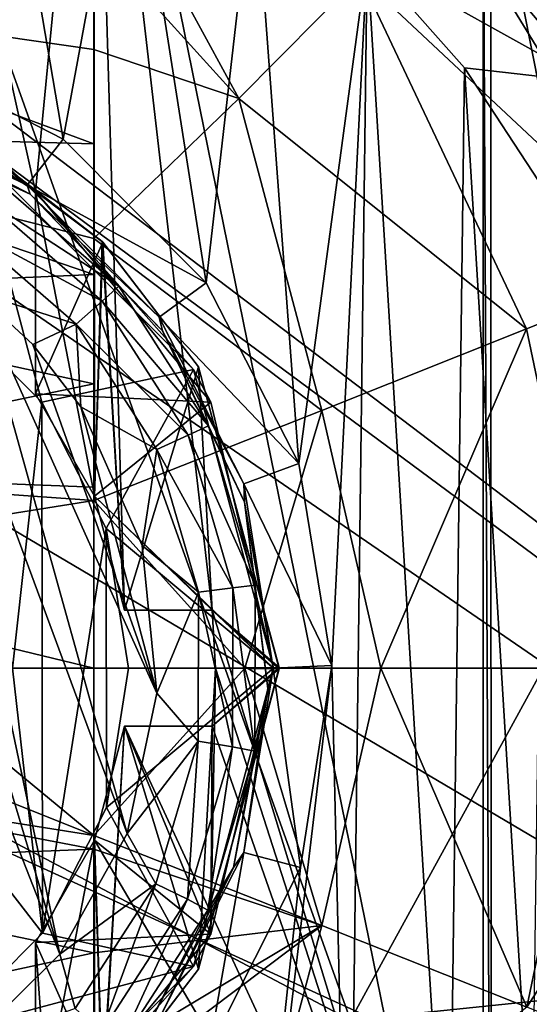
# Model space of a CAD drawing. Units: millimetres. Extents: x -193 to 193, y -468 to 31.
# Drawn here: x -118 to -114, y -323 to -314 of the extents above; entities that cross this region are included whole.
import ezdxf

# ---------------------------------------------------------------- set-up
doc = ezdxf.new("R2010")
doc.units = ezdxf.units.MM
doc.header["$LTSCALE"] = 81.481481
for name, color, linetype in [('1', 7, 'CONTINUOUS'), ('21', 7, 'CONTINUOUS'), ('3027', 7, 'CONTINUOUS'), ('3147', 7, 'CONTINUOUS'), ('3151', 7, 'CONTINUOUS'), ('3152', 7, 'CONTINUOUS'), ('3153', 7, 'CONTINUOUS'), ('3160', 7, 'CONTINUOUS'), ('3161', 7, 'CONTINUOUS'), ('3162', 7, 'CONTINUOUS'), ('3166', 7, 'CONTINUOUS'), ('4147', 7, 'CONTINUOUS'), ('4160', 7, 'CONTINUOUS'), ('4172', 7, 'CONTINUOUS'), ('4173', 7, 'CONTINUOUS'), ('4187', 7, 'CONTINUOUS'), ('4188', 7, 'CONTINUOUS'), ('4189', 7, 'CONTINUOUS'), ('4190', 7, 'CONTINUOUS'), ('4191', 7, 'CONTINUOUS'), ('4192', 7, 'CONTINUOUS'), ('4193', 7, 'CONTINUOUS'), ('4194', 7, 'CONTINUOUS'), ('4233', 7, 'CONTINUOUS'), ('4239', 7, 'CONTINUOUS'), ('4241', 7, 'CONTINUOUS'), ('4243', 7, 'CONTINUOUS'), ('4244', 7, 'CONTINUOUS'), ('4251', 7, 'CONTINUOUS'), ('4252', 7, 'CONTINUOUS'), ('4260', 7, 'CONTINUOUS'), ('4261', 7, 'CONTINUOUS'), ('4262', 7, 'CONTINUOUS'), ('4263', 7, 'CONTINUOUS'), ('4264', 7, 'CONTINUOUS'), ('4265', 7, 'CONTINUOUS'), ('4266', 7, 'CONTINUOUS'), ('4267', 7, 'CONTINUOUS')]:
    doc.layers.add(name, color=color, linetype=linetype)

msp = doc.modelspace()

# ---------------------------------------------------------------- linework, layer by layer
at = {"layer": '1', "color": 7, "linetype": 'Continuous'}
for points in [[(-131.8008, -316.2305, 1.2208), (-104.7535, -312.3473, 1.821), (-137.4431, -292.1213, 1.3028), (-131.8008, -316.2305, 1.2208)], [(-98.9419, -334.1358, 1.7327), (-104.7535, -312.3473, 1.821), (-131.8008, -316.2305, 1.2208), (-98.9419, -334.1358, 1.7327)], [(-123.9056, -341.3282, 1.1345), (-98.9419, -334.1358, 1.7327), (-131.8008, -316.2305, 1.2208), (-123.9056, -341.3282, 1.1345)]]:
    msp.add_3dface(points, dxfattribs=at)
at = {"layer": '21', "color": 7, "linetype": 'Continuous'}
for points in [[(-97.2775, -331.1189, -3.0627), (-125.6153, -309.594, -3.5059), (-102.8527, -309.106, -3.0293), (-97.2775, -331.1189, -3.0627)], [(-123.5981, -311.6178, -3.4759), (-125.6153, -309.594, -3.5059), (-97.2775, -331.1189, -3.0627), (-123.5981, -311.6178, -3.4759)], [(-122.0045, -314.127, -3.4582), (-123.5981, -311.6178, -3.4759), (-97.2775, -331.1189, -3.0627), (-122.0045, -314.127, -3.4582)], [(-120.9603, -317.1119, -3.4557), (-122.0045, -314.127, -3.4582), (-97.2775, -331.1189, -3.0627), (-120.9603, -317.1119, -3.4557)], [(-120.6491, -320.4444, -3.4716), (-120.9603, -317.1119, -3.4557), (-97.2775, -331.1189, -3.0627), (-120.6491, -320.4444, -3.4716)], [(-121.2016, -323.8466, -3.507), (-120.6491, -320.4444, -3.4716), (-97.2775, -331.1189, -3.0627), (-121.2016, -323.8466, -3.507)]]:
    msp.add_3dface(points, dxfattribs=at)
at = {"layer": '3027', "color": 7, "linetype": 'Continuous'}
for points in [[(-120.0033, -309.5158, -10.8716), (-128.9639, -315.7437, -10.4184), (-115.1854, -323.0357, -10.8389), (-120.0033, -309.5158, -10.8716)], [(-108.4909, -310.8017, -11.5694), (-120.0033, -309.5158, -10.8716), (-115.1854, -323.0357, -10.8389), (-108.4909, -310.8017, -11.5694)], [(-104.3625, -321.9153, -11.4999), (-108.4909, -310.8017, -11.5694), (-115.1854, -323.0357, -10.8389), (-104.3625, -321.9153, -11.4999)], [(-128.9639, -315.7437, -10.4184), (-123.979, -329.3198, -10.3918), (-115.1854, -323.0357, -10.8389), (-128.9639, -315.7437, -10.4184)], [(-104.3625, -321.9153, -11.4999), (-115.1854, -323.0357, -10.8389), (-109.7387, -336.2128, -10.8043), (-104.3625, -321.9153, -11.4999)]]:
    msp.add_3dface(points, dxfattribs=at)
at = {"layer": '3147', "color": 7, "linetype": 'Continuous'}
for points in [[(-114.6537, -312.9503, -22.5), (-113.7126, -313.1522, -22.5), (-113.0083, -314.8912, -22.5), (-114.6537, -312.9503, -22.5)], [(-113.7126, -313.1522, -22.5), (-112.8546, -314.2011, -22.5), (-113.0083, -314.8912, -22.5), (-113.7126, -313.1522, -22.5)]]:
    msp.add_3dface(points, dxfattribs=at)
at = {"layer": '3151', "color": 7, "linetype": 'Continuous'}
for points in [[(-114.6537, -312.9503, -22.5), (-113.0083, -314.8912, -22.5), (-114.7356, -313.0412, -22.4739), (-114.6537, -312.9503, -22.5)], [(-114.7356, -313.0412, -22.4739), (-113.0083, -314.8912, -22.5), (-113.1184, -314.9454, -22.4739), (-114.7356, -313.0412, -22.4739)]]:
    msp.add_3dface(points, dxfattribs=at)
at = {"layer": '3152', "color": 7, "linetype": 'Continuous'}
for points in [[(-114.7356, -313.0412, -22.4739), (-113.1184, -314.9454, -22.4739), (-115.0405, -313.8729, -22.3), (-114.7356, -313.0412, -22.4739)], [(-115.0405, -313.8729, -22.3), (-113.1184, -314.9454, -22.4739), (-114.2019, -314.8214, -22.3), (-115.0405, -313.8729, -22.3)], [(-114.2019, -314.8214, -22.3), (-113.1184, -314.9454, -22.4739), (-113.5114, -315.8796, -22.3), (-114.2019, -314.8214, -22.3)]]:
    msp.add_3dface(points, dxfattribs=at)
at = {"layer": '3153', "color": 7, "linetype": 'Continuous'}
for points in [[(-119.238, -314.629, -22.3), (-118.266, -311.9044, -22.3), (-117.6626, -315.4378, -22.3), (-119.238, -314.629, -22.3)], [(-118.266, -311.9044, -22.3), (-117.1006, -312.3939, -22.3), (-117.6626, -315.4378, -22.3), (-118.266, -311.9044, -22.3)], [(-117.6626, -315.4378, -22.3), (-117.1006, -312.3939, -22.3), (-116.4283, -316.6757, -22.3), (-117.6626, -315.4378, -22.3)], [(-117.1006, -312.3939, -22.3), (-116.0148, -313.0588, -22.3), (-116.4283, -316.6757, -22.3), (-117.1006, -312.3939, -22.3)], [(-116.4283, -316.6757, -22.3), (-116.0148, -313.0588, -22.3), (-115.63, -318.2351, -22.3), (-116.4283, -316.6757, -22.3)], [(-116.0148, -313.0588, -22.3), (-115.0405, -313.8729, -22.3), (-115.63, -318.2351, -22.3), (-116.0148, -313.0588, -22.3)], [(-115.63, -318.2351, -22.3), (-115.0405, -313.8729, -22.3), (-115.3475, -319.9777, -22.3), (-115.63, -318.2351, -22.3)], [(-115.0405, -313.8729, -22.3), (-115.1994, -326.2758, -22.3), (-115.3475, -319.9777, -22.3), (-115.0405, -313.8729, -22.3)], [(-115.0405, -313.8729, -22.3), (-114.3364, -325.3528, -22.3), (-115.1994, -326.2758, -22.3), (-115.0405, -313.8729, -22.3)], [(-115.0405, -313.8729, -22.3), (-114.2019, -314.8214, -22.3), (-114.3364, -325.3528, -22.3), (-115.0405, -313.8729, -22.3)], [(-114.2019, -314.8214, -22.3), (-113.6224, -324.3133, -22.3), (-114.3364, -325.3528, -22.3), (-114.2019, -314.8214, -22.3)], [(-114.2019, -314.8214, -22.3), (-113.5114, -315.8796, -22.3), (-113.6224, -324.3133, -22.3), (-114.2019, -314.8214, -22.3)], [(-115.1994, -326.2758, -22.3), (-116.1893, -327.065, -22.3), (-115.3475, -319.9777, -22.3), (-115.1994, -326.2758, -22.3)], [(-115.3475, -319.9777, -22.3), (-116.1893, -327.065, -22.3), (-115.6159, -321.7214, -22.3), (-115.3475, -319.9777, -22.3)], [(-115.6159, -321.7214, -22.3), (-116.1893, -327.065, -22.3), (-116.404, -323.2906, -22.3), (-115.6159, -321.7214, -22.3)]]:
    msp.add_3dface(points, dxfattribs=at)
at = {"layer": '3160', "color": 7, "linetype": 'Continuous'}
for points in [[(-119.4091, -315.1037, -21.8), (-119.238, -314.629, -22.3), (-117.9739, -315.835, -21.8), (-119.4091, -315.1037, -21.8)], [(-119.238, -314.629, -22.3), (-117.6626, -315.4378, -22.3), (-117.9739, -315.835, -21.8), (-119.238, -314.629, -22.3)], [(-117.6626, -315.4378, -22.3), (-116.4283, -316.6757, -22.3), (-117.9739, -315.835, -21.8), (-117.6626, -315.4378, -22.3)], [(-117.9739, -315.835, -21.8), (-116.4283, -316.6757, -22.3), (-116.835, -316.9739, -21.8), (-117.9739, -315.835, -21.8)], [(-116.4283, -316.6757, -22.3), (-115.63, -318.2351, -22.3), (-116.835, -316.9739, -21.8), (-116.4283, -316.6757, -22.3)], [(-116.835, -316.9739, -21.8), (-115.63, -318.2351, -22.3), (-116.1037, -318.4091, -21.8), (-116.835, -316.9739, -21.8)], [(-115.63, -318.2351, -22.3), (-115.3475, -319.9777, -22.3), (-116.1037, -318.4091, -21.8), (-115.63, -318.2351, -22.3)], [(-116.1037, -318.4091, -21.8), (-115.3475, -319.9777, -22.3), (-115.8517, -320, -21.8), (-116.1037, -318.4091, -21.8)], [(-115.8517, -320, -21.8), (-115.6159, -321.7214, -22.3), (-116.1037, -321.5909, -21.8), (-115.8517, -320, -21.8)], [(-115.3475, -319.9777, -22.3), (-115.6159, -321.7214, -22.3), (-115.8517, -320, -21.8), (-115.3475, -319.9777, -22.3)], [(-116.1037, -321.5909, -21.8), (-116.404, -323.2906, -22.3), (-116.835, -323.0261, -21.8), (-116.1037, -321.5909, -21.8)], [(-115.6159, -321.7214, -22.3), (-116.404, -323.2906, -22.3), (-116.1037, -321.5909, -21.8), (-115.6159, -321.7214, -22.3)]]:
    msp.add_3dface(points, dxfattribs=at)
at = {"layer": '3161', "color": 7, "linetype": 'Continuous'}
for points in [[(-119.4091, -315.1037, -21.8), (-117.9739, -315.835, -21.8), (-119.3946, -315.1548, -16.7598), (-119.4091, -315.1037, -21.8)], [(-119.3946, -315.1548, -16.7598), (-117.9739, -315.835, -21.8), (-117.9455, -315.91, -16.8045), (-119.3946, -315.1548, -16.7598)], [(-117.9739, -315.835, -21.8), (-116.835, -316.9739, -21.8), (-117.9455, -315.91, -16.8045), (-117.9739, -315.835, -21.8)], [(-117.9455, -315.91, -16.8045), (-116.835, -316.9739, -21.8), (-116.8048, -317.0913, -16.8307), (-117.9455, -315.91, -16.8045)], [(-116.835, -316.9739, -21.8), (-116.1037, -318.4091, -21.8), (-116.8048, -317.0913, -16.8307), (-116.835, -316.9739, -21.8)], [(-116.8048, -317.0913, -16.8307), (-116.1037, -318.4091, -21.8), (-116.1003, -318.5673, -16.8344), (-116.8048, -317.0913, -16.8307)], [(-116.1037, -318.4091, -21.8), (-115.8517, -320, -21.8), (-116.1003, -318.5673, -16.8344), (-116.1037, -318.4091, -21.8)], [(-116.1003, -318.5673, -16.8344), (-115.8517, -320, -21.8), (-115.8982, -320.1747, -16.8157), (-116.1003, -318.5673, -16.8344)], [(-115.8517, -320, -21.8), (-116.1037, -321.5909, -21.8), (-115.8982, -320.1747, -16.8157), (-115.8517, -320, -21.8)], [(-115.8982, -320.1747, -16.8157), (-116.1037, -321.5909, -21.8), (-116.1944, -321.7208, -16.7788), (-115.8982, -320.1747, -16.8157)], [(-116.1037, -321.5909, -21.8), (-116.835, -323.0261, -21.8), (-116.1944, -321.7208, -16.7788), (-116.1037, -321.5909, -21.8)], [(-116.1944, -321.7208, -16.7788), (-116.835, -323.0261, -21.8), (-116.9294, -323.0791, -16.7292), (-116.1944, -321.7208, -16.7788)]]:
    msp.add_3dface(points, dxfattribs=at)
at = {"layer": '3162', "color": 7, "linetype": 'Continuous'}
for points in [[(-119.3946, -315.1548, -16.7598), (-117.9455, -315.91, -16.8045), (-118.2653, -315.7665, -16.4512), (-119.3946, -315.1548, -16.7598)], [(-118.2653, -315.7665, -16.4512), (-117.1835, -316.704, -16.4865), (-118.3631, -315.9367, -16.1318), (-118.2653, -315.7665, -16.4512)], [(-118.2653, -315.7665, -16.4512), (-117.9455, -315.91, -16.8045), (-117.1835, -316.704, -16.4865), (-118.2653, -315.7665, -16.4512)], [(-117.3262, -316.8349, -16.1655), (-118.5195, -316.1927, -15.907), (-118.3631, -315.9367, -16.1318), (-117.3262, -316.8349, -16.1655)], [(-117.1835, -316.704, -16.4865), (-117.3262, -316.8349, -16.1655), (-118.3631, -315.9367, -16.1318), (-117.1835, -316.704, -16.4865)], [(-117.9455, -315.91, -16.8045), (-116.8048, -317.0913, -16.8307), (-117.1835, -316.704, -16.4865), (-117.9455, -315.91, -16.8045)], [(-117.5491, -317.033, -15.9383), (-118.4118, -316.7559, -15.8174), (-118.5195, -316.1927, -15.907), (-117.5491, -317.033, -15.9383)], [(-117.5491, -317.033, -15.9383), (-118.5195, -316.1927, -15.907), (-117.3262, -316.8349, -16.1655), (-117.5491, -317.033, -15.9383)], [(-117.1835, -316.704, -16.4865), (-116.4099, -317.9092, -16.5005), (-117.3262, -316.8349, -16.1655), (-117.1835, -316.704, -16.4865)], [(-117.1835, -316.704, -16.4865), (-116.8048, -317.0913, -16.8307), (-116.4099, -317.9092, -16.5005), (-117.1835, -316.704, -16.4865)], [(-117.9237, -317.2089, -15.8324), (-118.4118, -316.7559, -15.8174), (-117.5491, -317.033, -15.9383), (-117.9237, -317.2089, -15.8324)], [(-116.5849, -317.9896, -16.1789), (-117.5491, -317.033, -15.9383), (-117.3262, -316.8349, -16.1655), (-116.5849, -317.9896, -16.1789)], [(-116.4099, -317.9092, -16.5005), (-116.5849, -317.9896, -16.1789), (-117.3262, -316.8349, -16.1655), (-116.4099, -317.9092, -16.5005)], [(-117.5101, -317.7448, -15.842), (-117.9237, -317.2089, -15.8324), (-117.5491, -317.033, -15.9383), (-117.5101, -317.7448, -15.842)], [(-116.8554, -318.1134, -15.9507), (-117.5101, -317.7448, -15.842), (-117.5491, -317.033, -15.9383), (-116.8554, -318.1134, -15.9507)], [(-116.8554, -318.1134, -15.9507), (-117.5491, -317.033, -15.9383), (-116.5849, -317.9896, -16.1789), (-116.8554, -318.1134, -15.9507)], [(-116.8048, -317.0913, -16.8307), (-116.1003, -318.5673, -16.8344), (-116.4099, -317.9092, -16.5005), (-116.8048, -317.0913, -16.8307)], [(-116.9805, -318.9432, -15.8437), (-117.5101, -317.7448, -15.842), (-116.8554, -318.1134, -15.9507), (-116.9805, -318.9432, -15.8437)], [(-116.4099, -317.9092, -16.5005), (-116.008, -319.2838, -16.4917), (-116.5849, -317.9896, -16.1789), (-116.4099, -317.9092, -16.5005)], [(-116.4099, -317.9092, -16.5005), (-116.1003, -318.5673, -16.8344), (-116.008, -319.2838, -16.4917), (-116.4099, -317.9092, -16.5005)], [(-116.1999, -319.3067, -16.1705), (-116.8554, -318.1134, -15.9507), (-116.5849, -317.9896, -16.1789), (-116.1999, -319.3067, -16.1705)], [(-116.008, -319.2838, -16.4917), (-116.1999, -319.3067, -16.1705), (-116.5849, -317.9896, -16.1789), (-116.008, -319.2838, -16.4917)], [(-116.4954, -319.3457, -15.943), (-116.9805, -318.9432, -15.8437), (-116.8554, -318.1134, -15.9507), (-116.4954, -319.3457, -15.943)], [(-116.4954, -319.3457, -15.943), (-116.8554, -318.1134, -15.9507), (-116.1999, -319.3067, -16.1705), (-116.4954, -319.3457, -15.943)], [(-116.1003, -318.5673, -16.8344), (-115.8982, -320.1747, -16.8157), (-116.008, -319.2838, -16.4917), (-116.1003, -318.5673, -16.8344)], [(-116.8554, -320.2151, -15.8235), (-116.9805, -318.9432, -15.8437), (-116.4954, -319.3457, -15.943), (-116.8554, -320.2151, -15.8235)], [(-116.008, -319.2838, -16.4917), (-116.0104, -320.7154, -16.4613), (-116.1999, -319.3067, -16.1705), (-116.008, -319.2838, -16.4917)], [(-116.008, -319.2838, -16.4917), (-115.8982, -320.1747, -16.8157), (-116.0104, -320.7154, -16.4613), (-116.008, -319.2838, -16.4917)], [(-116.498, -320.6294, -15.9161), (-116.8554, -320.2151, -15.8235), (-116.4954, -319.3457, -15.943), (-116.498, -320.6294, -15.9161)], [(-116.498, -320.6294, -15.9161), (-116.4954, -319.3457, -15.943), (-116.2025, -320.6786, -16.1415), (-116.498, -320.6294, -15.9161)], [(-116.2025, -320.6786, -16.1415), (-116.4954, -319.3457, -15.943), (-116.1999, -319.3067, -16.1705), (-116.2025, -320.6786, -16.1415)], [(-116.0104, -320.7154, -16.4613), (-116.2025, -320.6786, -16.1415), (-116.1999, -319.3067, -16.1705), (-116.0104, -320.7154, -16.4613)], [(-117.1115, -321.4257, -15.7865), (-116.8554, -320.2151, -15.8235), (-116.498, -320.6294, -15.9161), (-117.1115, -321.4257, -15.7865)], [(-115.8982, -320.1747, -16.8157), (-116.1944, -321.7208, -16.7788), (-116.0104, -320.7154, -16.4613), (-115.8982, -320.1747, -16.8157)], [(-116.8626, -321.8597, -15.8732), (-117.1115, -321.4257, -15.7865), (-116.498, -320.6294, -15.9161), (-116.8626, -321.8597, -15.8732)], [(-116.8626, -321.8597, -15.8732), (-116.498, -320.6294, -15.9161), (-116.5918, -321.9933, -16.0954), (-116.8626, -321.8597, -15.8732)], [(-116.5918, -321.9933, -16.0954), (-116.498, -320.6294, -15.9161), (-116.2025, -320.6786, -16.1415), (-116.5918, -321.9933, -16.0954)], [(-116.4163, -322.0872, -16.413), (-116.5918, -321.9933, -16.0954), (-116.2025, -320.6786, -16.1415), (-116.4163, -322.0872, -16.413)], [(-116.0104, -320.7154, -16.4613), (-116.4163, -322.0872, -16.413), (-116.2025, -320.6786, -16.1415), (-116.0104, -320.7154, -16.4613)], [(-116.0104, -320.7154, -16.4613), (-116.1944, -321.7208, -16.7788), (-116.4163, -322.0872, -16.413), (-116.0104, -320.7154, -16.4613)], [(-117.6899, -322.4687, -15.7385), (-117.1115, -321.4257, -15.7865), (-116.8626, -321.8597, -15.8732), (-117.6899, -322.4687, -15.7385)], [(-116.1944, -321.7208, -16.7788), (-116.9294, -323.0791, -16.7292), (-116.4163, -322.0872, -16.413), (-116.1944, -321.7208, -16.7788)], [(-117.5588, -322.9369, -15.819), (-117.6899, -322.4687, -15.7385), (-116.8626, -321.8597, -15.8732), (-117.5588, -322.9369, -15.819)], [(-117.5588, -322.9369, -15.819), (-116.8626, -321.8597, -15.8732), (-117.3352, -323.1442, -16.0372), (-117.5588, -322.9369, -15.819)], [(-117.3352, -323.1442, -16.0372), (-116.8626, -321.8597, -15.8732), (-116.5918, -321.9933, -16.0954), (-117.3352, -323.1442, -16.0372)], [(-117.1914, -323.2879, -16.3522), (-117.3352, -323.1442, -16.0372), (-116.5918, -321.9933, -16.0954), (-117.1914, -323.2879, -16.3522)], [(-116.4163, -322.0872, -16.413), (-117.1914, -323.2879, -16.3522), (-116.5918, -321.9933, -16.0954), (-116.4163, -322.0872, -16.413)], [(-116.4163, -322.0872, -16.413), (-116.9294, -323.0791, -16.7292), (-117.1914, -323.2879, -16.3522), (-116.4163, -322.0872, -16.413)], [(-118.5198, -323.2858, -15.6853), (-117.6899, -322.4687, -15.7385), (-117.5588, -322.9369, -15.819), (-118.5198, -323.2858, -15.6853)]]:
    msp.add_3dface(points, dxfattribs=at)
at = {"layer": '3166', "color": 7, "linetype": 'Continuous'}
for points in [[(-120.251, -315.9422, -15.7446), (-119.5944, -316.1087, -15.7726), (-117.6899, -322.4687, -15.7385), (-120.251, -315.9422, -15.7446)], [(-120.251, -315.9422, -15.7446), (-117.6899, -322.4687, -15.7385), (-118.5198, -323.2858, -15.6853), (-120.251, -315.9422, -15.7446)], [(-119.5944, -316.1087, -15.7726), (-118.9788, -316.382, -15.7971), (-117.6899, -322.4687, -15.7385), (-119.5944, -316.1087, -15.7726)], [(-118.9788, -316.382, -15.7971), (-118.4118, -316.7559, -15.8174), (-117.1115, -321.4257, -15.7865), (-118.9788, -316.382, -15.7971)], [(-118.9788, -316.382, -15.7971), (-117.1115, -321.4257, -15.7865), (-117.6899, -322.4687, -15.7385), (-118.9788, -316.382, -15.7971)], [(-118.4118, -316.7559, -15.8174), (-117.9237, -317.2089, -15.8324), (-116.8554, -320.2151, -15.8235), (-118.4118, -316.7559, -15.8174)], [(-118.4118, -316.7559, -15.8174), (-116.8554, -320.2151, -15.8235), (-117.1115, -321.4257, -15.7865), (-118.4118, -316.7559, -15.8174)], [(-117.9237, -317.2089, -15.8324), (-117.5101, -317.7448, -15.842), (-116.8554, -320.2151, -15.8235), (-117.9237, -317.2089, -15.8324)], [(-117.5101, -317.7448, -15.842), (-116.9805, -318.9432, -15.8437), (-116.8554, -320.2151, -15.8235), (-117.5101, -317.7448, -15.842)]]:
    msp.add_3dface(points, dxfattribs=at)
at = {"layer": '4147', "linetype": 'Continuous'}
for points in [[(-117.8453, -317.7071, -17.3), (-118.7076, -316.8448, -17.3), (-118.1, -320, -17.3), (-117.8453, -317.7071, -17.3)], [(-117.8409, -322.2868, -17.3), (-117.8453, -317.7071, -17.3), (-118.1, -320, -17.3), (-117.8409, -322.2868, -17.3)], [(-117.2906, -318.7962, -17.3), (-117.8453, -317.7071, -17.3), (-117.8409, -322.2868, -17.3), (-117.2906, -318.7962, -17.3)], [(-117.29, -321.202, -17.3), (-117.2906, -318.7962, -17.3), (-117.8409, -322.2868, -17.3), (-117.29, -321.202, -17.3)], [(-117.1, -320.0003, -17.3), (-117.2906, -318.7962, -17.3), (-117.29, -321.202, -17.3), (-117.1, -320.0003, -17.3)], [(-118.4892, -321.451, -17.3), (-117.8409, -322.2868, -17.3), (-118.1, -320, -17.3), (-118.4892, -321.451, -17.3)], [(-118.6999, -323.1496, -17.3), (-117.8409, -322.2868, -17.3), (-118.4892, -321.451, -17.3), (-118.6999, -323.1496, -17.3)]]:
    msp.add_3dface(points, dxfattribs=at)
at = {"layer": '4160', "linetype": 'Continuous'}
for points in [[(-118.3833, -315.5643, -20.5), (-117.9, -315.8875, -20.5), (-118.3999, -315.4967, -20.5), (-118.3833, -315.5643, -20.5)], [(-118.3999, -315.4967, -20.5), (-117.9, -315.8875, -20.5), (-117.326, -316.3204, -20.5), (-118.3999, -315.4967, -20.5)], [(-117.9, -317.6336, -20.5), (-117.3934, -318.5163, -20.5), (-117.9, -315.8875, -20.5), (-117.9, -317.6336, -20.5)], [(-117.9, -315.8875, -20.5), (-117.3934, -318.5163, -20.5), (-117.326, -316.3204, -20.5), (-117.9, -315.8875, -20.5)], [(-117.3934, -318.5163, -20.5), (-117.1322, -319.5, -20.5), (-117.326, -316.3204, -20.5), (-117.3934, -318.5163, -20.5)], [(-117.326, -316.3204, -20.5), (-117.1322, -319.5, -20.5), (-116.4957, -317.4017, -20.5), (-117.326, -316.3204, -20.5)], [(-117.1322, -319.5, -20.5), (-116.377, -319.5, -20.5), (-116.4957, -317.4017, -20.5), (-117.1322, -319.5, -20.5)], [(-116.4957, -317.4017, -20.5), (-116.377, -319.5, -20.5), (-115.8, -320.0048, -20.5), (-116.4957, -317.4017, -20.5)], [(-116.377, -319.5, -20.5), (-116.35, -320, -20.5), (-115.8, -320.0048, -20.5), (-116.377, -319.5, -20.5)], [(-115.8, -320.0048, -20.5), (-116.377, -320.5, -20.5), (-116.4957, -322.5984, -20.5), (-115.8, -320.0048, -20.5)], [(-116.35, -320, -20.5), (-116.377, -320.5, -20.5), (-115.8, -320.0048, -20.5), (-116.35, -320, -20.5)], [(-117.1322, -320.5, -20.5), (-117.3934, -321.4837, -20.5), (-117.321, -323.6747, -20.5), (-117.1322, -320.5, -20.5)], [(-116.4957, -322.5984, -20.5), (-117.1322, -320.5, -20.5), (-117.321, -323.6747, -20.5), (-116.4957, -322.5984, -20.5)], [(-116.377, -320.5, -20.5), (-117.1322, -320.5, -20.5), (-116.4957, -322.5984, -20.5), (-116.377, -320.5, -20.5)], [(-117.3934, -321.4837, -20.5), (-117.9, -322.3664, -20.5), (-117.321, -323.6747, -20.5), (-117.3934, -321.4837, -20.5)], [(-117.9, -322.3664, -20.5), (-117.9, -324.1125, -20.5), (-117.321, -323.6747, -20.5), (-117.9, -322.3664, -20.5)]]:
    msp.add_3dface(points, dxfattribs=at)
at = {"layer": '4172', "linetype": 'Continuous'}
for points in [[(-117.9, -315.8875, -19.5), (-118.3833, -315.5643, -20.5), (-118.425, -315.54, -18.1), (-117.9, -315.8875, -19.5)], [(-116.54, -317.425, -18.1), (-117.9, -315.8875, -19.5), (-118.425, -315.54, -18.1), (-116.54, -317.425, -18.1)], [(-117.9, -315.8875, -20.5), (-118.3833, -315.5643, -20.5), (-117.9, -315.8875, -19.5), (-117.9, -315.8875, -20.5)], [(-116.3899, -317.7046, -19.5), (-117.9, -315.8875, -19.5), (-116.54, -317.425, -18.1), (-116.3899, -317.7046, -19.5)], [(-115.85, -320, -18.1), (-116.3899, -317.7046, -19.5), (-116.54, -317.425, -18.1), (-115.85, -320, -18.1)], [(-115.8501, -320, -19.5), (-116.3899, -317.7046, -19.5), (-115.85, -320, -18.1), (-115.8501, -320, -19.5)], [(-116.54, -322.575, -18.1), (-116.3899, -322.2954, -19.5), (-115.85, -320, -18.1), (-116.54, -322.575, -18.1)], [(-116.3899, -322.2954, -19.5), (-115.8501, -320, -19.5), (-115.85, -320, -18.1), (-116.3899, -322.2954, -19.5)], [(-117.9, -324.1125, -19.5), (-116.3899, -322.2954, -19.5), (-116.54, -322.575, -18.1), (-117.9, -324.1125, -19.5)], [(-118.425, -324.46, -18.1), (-117.9, -324.1125, -19.5), (-116.54, -322.575, -18.1), (-118.425, -324.46, -18.1)]]:
    msp.add_3dface(points, dxfattribs=at)
at = {"layer": '4173', "linetype": 'Continuous'}
for points in [[(-118.7076, -316.8448, -17.3), (-117.8453, -317.7071, -17.3), (-118.425, -315.54, -18.1), (-118.7076, -316.8448, -17.3)], [(-117.8453, -317.7071, -17.3), (-116.54, -317.425, -18.1), (-118.425, -315.54, -18.1), (-117.8453, -317.7071, -17.3)], [(-117.8453, -317.7071, -17.3), (-117.2906, -318.7962, -17.3), (-116.54, -317.425, -18.1), (-117.8453, -317.7071, -17.3)], [(-117.2906, -318.7962, -17.3), (-115.85, -320, -18.1), (-116.54, -317.425, -18.1), (-117.2906, -318.7962, -17.3)], [(-117.2906, -318.7962, -17.3), (-117.1, -320.0003, -17.3), (-115.85, -320, -18.1), (-117.2906, -318.7962, -17.3)], [(-117.1, -320.0003, -17.3), (-117.29, -321.202, -17.3), (-115.85, -320, -18.1), (-117.1, -320.0003, -17.3)], [(-117.29, -321.202, -17.3), (-116.54, -322.575, -18.1), (-115.85, -320, -18.1), (-117.29, -321.202, -17.3)], [(-117.29, -321.202, -17.3), (-117.8409, -322.2868, -17.3), (-116.54, -322.575, -18.1), (-117.29, -321.202, -17.3)], [(-117.8409, -322.2868, -17.3), (-118.6999, -323.1496, -17.3), (-116.54, -322.575, -18.1), (-117.8409, -322.2868, -17.3)], [(-118.6999, -323.1496, -17.3), (-118.425, -324.46, -18.1), (-116.54, -322.575, -18.1), (-118.6999, -323.1496, -17.3)]]:
    msp.add_3dface(points, dxfattribs=at)
at = {"layer": '4187', "linetype": 'Continuous'}
for points in [[(-117.9, -317.6336, -20.5), (-117.9, -315.8875, -20.5), (-117.9, -317.6336, -19.5), (-117.9, -317.6336, -20.5)], [(-117.9, -315.8875, -20.5), (-117.9, -315.8875, -19.5), (-117.9, -317.6336, -19.5), (-117.9, -315.8875, -20.5)]]:
    msp.add_3dface(points, dxfattribs=at)
at = {"layer": '4188', "linetype": 'Continuous'}
for points in [[(-117.3934, -318.5163, -20.5), (-117.9, -317.6336, -20.5), (-117.3934, -318.5163, -19.5), (-117.3934, -318.5163, -20.5)], [(-117.9, -317.6336, -20.5), (-117.9, -317.6336, -19.5), (-117.3934, -318.5163, -19.5), (-117.9, -317.6336, -20.5)], [(-117.1322, -319.5, -20.5), (-117.3934, -318.5163, -20.5), (-117.1322, -319.5, -19.5), (-117.1322, -319.5, -20.5)], [(-117.1322, -319.5, -19.5), (-117.3934, -318.5163, -20.5), (-117.3934, -318.5163, -19.5), (-117.1322, -319.5, -19.5)]]:
    msp.add_3dface(points, dxfattribs=at)
at = {"layer": '4189', "linetype": 'Continuous'}
for points in [[(-117.9, -315.8875, -19.5), (-116.3899, -317.7046, -19.5), (-117.9, -317.6336, -19.5), (-117.9, -315.8875, -19.5)], [(-117.9, -317.6336, -19.5), (-116.3899, -317.7046, -19.5), (-117.3934, -318.5163, -19.5), (-117.9, -317.6336, -19.5)], [(-116.3899, -317.7046, -19.5), (-115.8501, -320, -19.5), (-117.3934, -318.5163, -19.5), (-116.3899, -317.7046, -19.5)], [(-117.3934, -318.5163, -19.5), (-115.8501, -320, -19.5), (-116.377, -319.5, -19.5), (-117.3934, -318.5163, -19.5)], [(-117.1322, -319.5, -19.5), (-117.3934, -318.5163, -19.5), (-116.377, -319.5, -19.5), (-117.1322, -319.5, -19.5)], [(-116.377, -319.5, -19.5), (-115.8501, -320, -19.5), (-116.35, -320, -19.5), (-116.377, -319.5, -19.5)], [(-115.8501, -320, -19.5), (-116.3899, -322.2954, -19.5), (-116.35, -320, -19.5), (-115.8501, -320, -19.5)], [(-116.35, -320, -19.5), (-116.3899, -322.2954, -19.5), (-116.377, -320.5, -19.5), (-116.35, -320, -19.5)], [(-117.1322, -320.5, -19.5), (-116.3899, -322.2954, -19.5), (-117.3934, -321.4837, -19.5), (-117.1322, -320.5, -19.5)], [(-116.377, -320.5, -19.5), (-116.3899, -322.2954, -19.5), (-117.1322, -320.5, -19.5), (-116.377, -320.5, -19.5)], [(-117.3934, -321.4837, -19.5), (-116.3899, -322.2954, -19.5), (-117.9, -322.3664, -19.5), (-117.3934, -321.4837, -19.5)], [(-116.3899, -322.2954, -19.5), (-117.9, -324.1125, -19.5), (-117.9, -322.3664, -19.5), (-116.3899, -322.2954, -19.5)]]:
    msp.add_3dface(points, dxfattribs=at)
at = {"layer": '4190', "linetype": 'Continuous'}
for points in [[(-116.377, -319.5, -20.5), (-117.1322, -319.5, -20.5), (-117.1322, -319.5, -19.5), (-116.377, -319.5, -20.5)], [(-116.377, -319.5, -20.5), (-117.1322, -319.5, -19.5), (-116.377, -319.5, -19.5), (-116.377, -319.5, -20.5)]]:
    msp.add_3dface(points, dxfattribs=at)
at = {"layer": '4191', "linetype": 'Continuous'}
for points in [[(-116.35, -320, -20.5), (-116.377, -319.5, -20.5), (-116.35, -320, -19.5), (-116.35, -320, -20.5)], [(-116.377, -319.5, -20.5), (-116.377, -319.5, -19.5), (-116.35, -320, -19.5), (-116.377, -319.5, -20.5)], [(-116.377, -320.5, -20.5), (-116.35, -320, -20.5), (-116.377, -320.5, -19.5), (-116.377, -320.5, -20.5)], [(-116.35, -320, -20.5), (-116.35, -320, -19.5), (-116.377, -320.5, -19.5), (-116.35, -320, -20.5)]]:
    msp.add_3dface(points, dxfattribs=at)
at = {"layer": '4192', "linetype": 'Continuous'}
for points in [[(-117.1322, -320.5, -20.5), (-116.377, -320.5, -20.5), (-116.377, -320.5, -19.5), (-117.1322, -320.5, -20.5)], [(-117.1322, -320.5, -20.5), (-116.377, -320.5, -19.5), (-117.1322, -320.5, -19.5), (-117.1322, -320.5, -20.5)]]:
    msp.add_3dface(points, dxfattribs=at)
at = {"layer": '4193', "linetype": 'Continuous'}
for points in [[(-117.3934, -321.4837, -20.5), (-117.1322, -320.5, -20.5), (-117.3934, -321.4837, -19.5), (-117.3934, -321.4837, -20.5)], [(-117.1322, -320.5, -20.5), (-117.1322, -320.5, -19.5), (-117.3934, -321.4837, -19.5), (-117.1322, -320.5, -20.5)], [(-117.9, -322.3664, -20.5), (-117.3934, -321.4837, -20.5), (-117.9, -322.3664, -19.5), (-117.9, -322.3664, -20.5)], [(-117.3934, -321.4837, -20.5), (-117.3934, -321.4837, -19.5), (-117.9, -322.3664, -19.5), (-117.3934, -321.4837, -20.5)]]:
    msp.add_3dface(points, dxfattribs=at)
at = {"layer": '4194', "linetype": 'Continuous'}
for points in [[(-117.9, -324.1125, -20.5), (-117.9, -322.3664, -20.5), (-117.9, -324.1125, -19.5), (-117.9, -324.1125, -20.5)], [(-117.9, -324.1125, -19.5), (-117.9, -322.3664, -20.5), (-117.9, -322.3664, -19.5), (-117.9, -324.1125, -19.5)]]:
    msp.add_3dface(points, dxfattribs=at)
at = {"layer": '4233', "linetype": 'Continuous'}
for points in [[(-118.3999, -315.4967, -20.5), (-117.326, -316.3204, -20.5), (-118.3915, -315.5016, -21.5), (-118.3999, -315.4967, -20.5)], [(-118.3915, -315.5016, -21.5), (-117.326, -316.3204, -20.5), (-117.321, -316.3253, -21.5), (-118.3915, -315.5016, -21.5)], [(-117.326, -316.3204, -20.5), (-116.4957, -317.4017, -20.5), (-117.321, -316.3253, -21.5), (-117.326, -316.3204, -20.5)], [(-117.321, -316.3253, -21.5), (-116.4957, -317.4017, -20.5), (-116.4957, -317.4016, -21.5), (-117.321, -316.3253, -21.5)], [(-116.4957, -317.4016, -21.5), (-116.4957, -317.4017, -20.5), (-115.8, -319.9952, -21.5), (-116.4957, -317.4016, -21.5)], [(-116.4957, -317.4017, -20.5), (-115.8, -320.0048, -20.5), (-115.8, -319.9952, -21.5), (-116.4957, -317.4017, -20.5)], [(-115.8, -319.9952, -21.5), (-115.8, -320.0048, -20.5), (-116.4957, -322.5983, -21.5), (-115.8, -319.9952, -21.5)], [(-115.8, -320.0048, -20.5), (-116.4957, -322.5984, -20.5), (-116.4957, -322.5983, -21.5), (-115.8, -320.0048, -20.5)], [(-116.4957, -322.5983, -21.5), (-117.321, -323.6747, -20.5), (-117.326, -323.6796, -21.5), (-116.4957, -322.5983, -21.5)], [(-116.4957, -322.5984, -20.5), (-117.321, -323.6747, -20.5), (-116.4957, -322.5983, -21.5), (-116.4957, -322.5984, -20.5)]]:
    msp.add_3dface(points, dxfattribs=at)
at = {"layer": '4239', "linetype": 'Continuous'}
for points in [[(-118.3915, -315.5016, -21.5), (-117.321, -316.3253, -21.5), (-117.9, -315.8875, -21.5), (-118.3915, -315.5016, -21.5)], [(-118.3833, -315.5643, -21.5), (-118.3915, -315.5016, -21.5), (-117.9, -315.8875, -21.5), (-118.3833, -315.5643, -21.5)], [(-117.9, -315.8875, -21.5), (-117.321, -316.3253, -21.5), (-117.9, -317.6336, -21.5), (-117.9, -315.8875, -21.5)], [(-117.9, -317.6336, -21.5), (-117.321, -316.3253, -21.5), (-117.3934, -318.5163, -21.5), (-117.9, -317.6336, -21.5)], [(-117.3934, -318.5163, -21.5), (-117.321, -316.3253, -21.5), (-117.1322, -319.5, -21.5), (-117.3934, -318.5163, -21.5)], [(-117.321, -316.3253, -21.5), (-116.4957, -317.4016, -21.5), (-117.1322, -319.5, -21.5), (-117.321, -316.3253, -21.5)], [(-117.1322, -319.5, -21.5), (-116.4957, -317.4016, -21.5), (-116.377, -319.5, -21.5), (-117.1322, -319.5, -21.5)], [(-116.4957, -317.4016, -21.5), (-115.8, -319.9952, -21.5), (-116.377, -319.5, -21.5), (-116.4957, -317.4016, -21.5)], [(-116.377, -319.5, -21.5), (-115.8, -319.9952, -21.5), (-116.35, -320, -21.5), (-116.377, -319.5, -21.5)], [(-115.8, -319.9952, -21.5), (-116.4957, -322.5983, -21.5), (-116.377, -320.5, -21.5), (-115.8, -319.9952, -21.5)], [(-116.35, -320, -21.5), (-115.8, -319.9952, -21.5), (-116.377, -320.5, -21.5), (-116.35, -320, -21.5)], [(-117.1322, -320.5, -21.5), (-117.326, -323.6796, -21.5), (-117.3934, -321.4837, -21.5), (-117.1322, -320.5, -21.5)], [(-116.4957, -322.5983, -21.5), (-117.326, -323.6796, -21.5), (-117.1322, -320.5, -21.5), (-116.4957, -322.5983, -21.5)], [(-116.377, -320.5, -21.5), (-116.4957, -322.5983, -21.5), (-117.1322, -320.5, -21.5), (-116.377, -320.5, -21.5)], [(-117.3934, -321.4837, -21.5), (-117.326, -323.6796, -21.5), (-117.9, -324.1125, -21.5), (-117.3934, -321.4837, -21.5)], [(-117.9, -322.3664, -21.5), (-117.3934, -321.4837, -21.5), (-117.9, -324.1125, -21.5), (-117.9, -322.3664, -21.5)]]:
    msp.add_3dface(points, dxfattribs=at)
at = {"layer": '4241', "linetype": 'Continuous'}
for points in [[(-117.3985, -310.671, -22.5), (-119.1683, -310.1692, -22.5), (-117.9, -315.8875, -22.5), (-117.3985, -310.671, -22.5)], [(-117.9, -315.8875, -22.5), (-119.1683, -310.1692, -22.5), (-118.3833, -315.5643, -22.5), (-117.9, -315.8875, -22.5)], [(-117.3934, -318.5163, -22.5), (-117.3985, -310.671, -22.5), (-117.9, -315.8875, -22.5), (-117.3934, -318.5163, -22.5)], [(-114.0429, -312.8168, -22.5), (-117.3985, -310.671, -22.5), (-114.043, -327.1832, -22.5), (-114.0429, -312.8168, -22.5)], [(-114.043, -327.1832, -22.5), (-117.3985, -310.671, -22.5), (-116.377, -319.5, -22.5), (-114.043, -327.1832, -22.5)], [(-116.377, -319.5, -22.5), (-117.3985, -310.671, -22.5), (-117.1322, -319.5, -22.5), (-116.377, -319.5, -22.5)], [(-117.1322, -319.5, -22.5), (-117.3985, -310.671, -22.5), (-117.3934, -318.5163, -22.5), (-117.1322, -319.5, -22.5)], [(-113.9714, -327.1133, -22.5), (-114.0429, -312.8168, -22.5), (-114.043, -327.1832, -22.5), (-113.9714, -327.1133, -22.5)], [(-113.9744, -312.8838, -22.5), (-114.0429, -312.8168, -22.5), (-113.9714, -327.1133, -22.5), (-113.9744, -312.8838, -22.5)], [(-111.7933, -316.0968, -22.5), (-113.9744, -312.8838, -22.5), (-111.7933, -323.9033, -22.5), (-111.7933, -316.0968, -22.5)], [(-111.7933, -323.9033, -22.5), (-113.9744, -312.8838, -22.5), (-113.9714, -327.1133, -22.5), (-111.7933, -323.9033, -22.5)], [(-117.9, -317.6336, -22.5), (-117.3934, -318.5163, -22.5), (-117.9, -315.8875, -22.5), (-117.9, -317.6336, -22.5)], [(-116.35, -320, -22.5), (-114.043, -327.1832, -22.5), (-116.377, -319.5, -22.5), (-116.35, -320, -22.5)], [(-116.377, -320.5, -22.5), (-114.043, -327.1832, -22.5), (-116.35, -320, -22.5), (-116.377, -320.5, -22.5)], [(-117.3934, -321.4837, -22.5), (-114.043, -327.1832, -22.5), (-117.1322, -320.5, -22.5), (-117.3934, -321.4837, -22.5)], [(-117.1322, -320.5, -22.5), (-114.043, -327.1832, -22.5), (-116.377, -320.5, -22.5), (-117.1322, -320.5, -22.5)], [(-117.9, -322.3664, -22.5), (-117.3985, -329.329, -22.5), (-117.3934, -321.4837, -22.5), (-117.9, -322.3664, -22.5)], [(-117.3985, -329.329, -22.5), (-114.043, -327.1832, -22.5), (-117.3934, -321.4837, -22.5), (-117.3985, -329.329, -22.5)], [(-117.9, -324.1125, -22.5), (-117.3985, -329.329, -22.5), (-117.9, -322.3664, -22.5), (-117.9, -324.1125, -22.5)]]:
    msp.add_3dface(points, dxfattribs=at)
at = {"layer": '4243', "linetype": 'Continuous'}
for points in [[(-117.3986, -320, -26.1517), (-116.0958, -320, -26.0732), (-117.3985, -321.4439, -26.1397), (-117.3986, -320, -26.1517)], [(-117.3985, -321.4439, -26.1397), (-116.0958, -320, -26.0732), (-115.4316, -322.2203, -25.9696), (-117.3985, -321.4439, -26.1397)], [(-116.0958, -320, -26.0732), (-114.9242, -320, -25.9566), (-115.4316, -322.2203, -25.9696), (-116.0958, -320, -26.0732)], [(-115.4316, -322.2203, -25.9696), (-114.9242, -320, -25.9566), (-113.6659, -322.9243, -25.5469), (-115.4316, -322.2203, -25.9696)], [(-114.9242, -320, -25.9566), (-113.0551, -320, -25.523), (-113.6659, -322.9243, -25.5469), (-114.9242, -320, -25.9566)], [(-113.0551, -320, -25.523), (-111.7823, -320, -24.4846), (-113.6659, -322.9243, -25.5469), (-113.0551, -320, -25.523)], [(-113.6659, -322.9243, -25.5469), (-111.7823, -320, -24.4846), (-112.4006, -323.4288, -24.4238), (-113.6659, -322.9243, -25.5469)], [(-117.3985, -321.4439, -26.1397), (-115.4316, -322.2203, -25.9696), (-117.3982, -321.5626, -26.1376), (-117.3985, -321.4439, -26.1397)], [(-117.3982, -321.5626, -26.1376), (-115.4316, -322.2203, -25.9696), (-117.3984, -322.4569, -26.1153), (-117.3982, -321.5626, -26.1376)], [(-117.3984, -322.4569, -26.1153), (-115.4316, -322.2203, -25.9696), (-117.3987, -323.3989, -26.0768), (-117.3984, -322.4569, -26.1153)], [(-117.3987, -323.3989, -26.0768), (-115.4316, -322.2203, -25.9696), (-117.398, -323.702, -26.0603), (-117.3987, -323.3989, -26.0768)], [(-117.398, -323.702, -26.0603), (-115.4316, -322.2203, -25.9696), (-116.1475, -324.9105, -25.8349), (-117.398, -323.702, -26.0603)], [(-115.4316, -322.2203, -25.9696), (-113.6659, -322.9243, -25.5469), (-116.1475, -324.9105, -25.8349), (-115.4316, -322.2203, -25.9696)]]:
    msp.add_3dface(points, dxfattribs=at)
at = {"layer": '4244', "linetype": 'Continuous'}
for points in [[(-117.3985, -313.703, -25.7581), (-117.3982, -312.7879, -25.4816), (-116.1478, -315.0857, -25.8344), (-117.3985, -313.703, -25.7581)], [(-116.1478, -315.0857, -25.8344), (-117.3982, -312.7879, -25.4816), (-115.1059, -314.0304, -25.3083), (-116.1478, -315.0857, -25.8344)], [(-114.3939, -313.3094, -24.1717), (-113.9744, -312.8838, -22.5), (-112.402, -316.5678, -24.4238), (-114.3939, -313.3094, -24.1717)], [(-113.9744, -312.8838, -22.5), (-111.7933, -316.0968, -22.5), (-112.402, -316.5678, -24.4238), (-113.9744, -312.8838, -22.5)], [(-115.1059, -314.0304, -25.3083), (-114.3939, -313.3094, -24.1717), (-112.402, -316.5678, -24.4238), (-115.1059, -314.0304, -25.3083)], [(-117.3988, -314.6632, -25.9174), (-117.3985, -313.703, -25.7581), (-116.1478, -315.0857, -25.8344), (-117.3988, -314.6632, -25.9174)], [(-116.1478, -315.0857, -25.8344), (-115.1059, -314.0304, -25.3083), (-113.6672, -317.0728, -25.547), (-116.1478, -315.0857, -25.8344)], [(-113.6672, -317.0728, -25.547), (-115.1059, -314.0304, -25.3083), (-112.402, -316.5678, -24.4238), (-113.6672, -317.0728, -25.547)], [(-117.3982, -315.4783, -26.0021), (-117.3988, -314.6632, -25.9174), (-117.398, -316.2936, -26.0601), (-117.3982, -315.4783, -26.0021)], [(-117.398, -316.2936, -26.0601), (-117.3988, -314.6632, -25.9174), (-116.1478, -315.0857, -25.8344), (-117.398, -316.2936, -26.0601)], [(-117.398, -316.2936, -26.0601), (-116.1478, -315.0857, -25.8344), (-115.4327, -317.7776, -25.9697), (-117.398, -316.2936, -26.0601)], [(-115.4327, -317.7776, -25.9697), (-116.1478, -315.0857, -25.8344), (-113.6672, -317.0728, -25.547), (-115.4327, -317.7776, -25.9697)], [(-117.3987, -316.6046, -26.077), (-117.398, -316.2936, -26.0601), (-117.3985, -318.5548, -26.1397), (-117.3987, -316.6046, -26.077)], [(-117.3985, -318.5548, -26.1397), (-117.398, -316.2936, -26.0601), (-115.4327, -317.7776, -25.9697), (-117.3985, -318.5548, -26.1397)], [(-113.0551, -320, -25.523), (-113.6672, -317.0728, -25.547), (-112.402, -316.5678, -24.4238), (-113.0551, -320, -25.523)], [(-117.3984, -317.5466, -26.1154), (-117.3987, -316.6046, -26.077), (-117.3985, -318.5548, -26.1397), (-117.3984, -317.5466, -26.1154)], [(-114.9242, -320, -25.9566), (-115.4327, -317.7776, -25.9697), (-113.6672, -317.0728, -25.547), (-114.9242, -320, -25.9566)], [(-113.0551, -320, -25.523), (-114.9242, -320, -25.9566), (-113.6672, -317.0728, -25.547), (-113.0551, -320, -25.523)], [(-117.3982, -318.4403, -26.1376), (-117.3984, -317.5466, -26.1154), (-117.3985, -318.5548, -26.1397), (-117.3982, -318.4403, -26.1376)], [(-116.0958, -320, -26.0732), (-117.3985, -318.5548, -26.1397), (-115.4327, -317.7776, -25.9697), (-116.0958, -320, -26.0732)], [(-114.9242, -320, -25.9566), (-116.0958, -320, -26.0732), (-115.4327, -317.7776, -25.9697), (-114.9242, -320, -25.9566)], [(-116.0958, -320, -26.0732), (-117.3986, -320, -26.1517), (-117.3985, -318.5548, -26.1397), (-116.0958, -320, -26.0732)]]:
    msp.add_3dface(points, dxfattribs=at)
at = {"layer": '4251', "linetype": 'Continuous'}
for points in [[(-121, -320, -26.2453), (-117.3985, -321.4439, -26.1397), (-121, -320.8719, -26.2423), (-121, -320, -26.2453)], [(-117.3985, -321.4439, -26.1397), (-121, -320, -26.2453), (-119.1459, -320, -26.2112), (-117.3985, -321.4439, -26.1397)], [(-117.3986, -320, -26.1517), (-117.3985, -321.4439, -26.1397), (-119.1459, -320, -26.2112), (-117.3986, -320, -26.1517)], [(-117.3985, -321.4439, -26.1397), (-117.3982, -321.5626, -26.1376), (-121, -320.8719, -26.2423), (-117.3985, -321.4439, -26.1397)], [(-117.3982, -321.5626, -26.1376), (-121, -321.7015, -26.2326), (-121, -320.8719, -26.2423), (-117.3982, -321.5626, -26.1376)], [(-117.3982, -321.5626, -26.1376), (-117.3984, -322.4569, -26.1153), (-121, -321.7015, -26.2326), (-117.3982, -321.5626, -26.1376)], [(-117.3984, -322.4569, -26.1153), (-121, -323.2368, -26.1921), (-121, -321.7015, -26.2326), (-117.3984, -322.4569, -26.1153)], [(-117.3984, -322.4569, -26.1153), (-117.3987, -323.3989, -26.0768), (-121, -323.2368, -26.1921), (-117.3984, -322.4569, -26.1153)]]:
    msp.add_3dface(points, dxfattribs=at)
at = {"layer": '4252', "linetype": 'Continuous'}
for points in [[(-117.3985, -313.703, -25.7581), (-117.3988, -314.6632, -25.9174), (-121, -314.1406, -26.0075), (-117.3985, -313.703, -25.7581)], [(-117.3988, -314.6632, -25.9174), (-117.3982, -315.4783, -26.0021), (-121, -314.1406, -26.0075), (-117.3988, -314.6632, -25.9174)], [(-117.3982, -315.4783, -26.0021), (-121, -315.3808, -26.1206), (-121, -314.1406, -26.0075), (-117.3982, -315.4783, -26.0021)], [(-117.3982, -315.4783, -26.0021), (-117.398, -316.2936, -26.0601), (-121, -315.3808, -26.1206), (-117.3982, -315.4783, -26.0021)], [(-117.398, -316.2936, -26.0601), (-117.3987, -316.6046, -26.077), (-121, -315.3808, -26.1206), (-117.398, -316.2936, -26.0601)], [(-117.3987, -316.6046, -26.077), (-121, -316.763, -26.1921), (-121, -315.3808, -26.1206), (-117.3987, -316.6046, -26.077)], [(-117.3987, -316.6046, -26.077), (-117.3984, -317.5466, -26.1154), (-121, -316.763, -26.1921), (-117.3987, -316.6046, -26.077)], [(-117.3984, -317.5466, -26.1154), (-121, -318.2985, -26.2326), (-121, -316.763, -26.1921), (-117.3984, -317.5466, -26.1154)], [(-117.3984, -317.5466, -26.1154), (-117.3982, -318.4403, -26.1376), (-121, -318.2985, -26.2326), (-117.3984, -317.5466, -26.1154)], [(-117.3982, -318.4403, -26.1376), (-117.3985, -318.5548, -26.1397), (-121, -318.2985, -26.2326), (-117.3982, -318.4403, -26.1376)], [(-117.3985, -318.5548, -26.1397), (-121, -319.1283, -26.2423), (-121, -318.2985, -26.2326), (-117.3985, -318.5548, -26.1397)], [(-117.3985, -318.5548, -26.1397), (-117.3986, -320, -26.1517), (-121, -319.1283, -26.2423), (-117.3985, -318.5548, -26.1397)], [(-121, -319.1283, -26.2423), (-117.3986, -320, -26.1517), (-119.1459, -320, -26.2112), (-121, -319.1283, -26.2423)]]:
    msp.add_3dface(points, dxfattribs=at)
at = {"layer": '4260', "linetype": 'Continuous'}
for points in [[(-118.3833, -315.5643, -21.5), (-117.9, -315.8875, -21.5), (-118.3833, -315.5643, -22.5), (-118.3833, -315.5643, -21.5)], [(-117.9, -315.8875, -21.5), (-117.9, -315.8875, -22.5), (-118.3833, -315.5643, -22.5), (-117.9, -315.8875, -21.5)]]:
    msp.add_3dface(points, dxfattribs=at)
at = {"layer": '4261', "linetype": 'Continuous'}
for points in [[(-117.9, -315.8875, -21.5), (-117.9, -317.6336, -21.5), (-117.9, -315.8875, -22.5), (-117.9, -315.8875, -21.5)], [(-117.9, -317.6336, -21.5), (-117.9, -317.6336, -22.5), (-117.9, -315.8875, -22.5), (-117.9, -317.6336, -21.5)]]:
    msp.add_3dface(points, dxfattribs=at)
at = {"layer": '4262', "linetype": 'Continuous'}
for points in [[(-117.9, -317.6336, -21.5), (-117.3934, -318.5163, -21.5), (-117.9, -317.6336, -22.5), (-117.9, -317.6336, -21.5)], [(-117.3934, -318.5163, -21.5), (-117.3934, -318.5163, -22.5), (-117.9, -317.6336, -22.5), (-117.3934, -318.5163, -21.5)], [(-117.3934, -318.5163, -21.5), (-117.1322, -319.5, -21.5), (-117.3934, -318.5163, -22.5), (-117.3934, -318.5163, -21.5)], [(-117.1322, -319.5, -21.5), (-117.1322, -319.5, -22.5), (-117.3934, -318.5163, -22.5), (-117.1322, -319.5, -21.5)]]:
    msp.add_3dface(points, dxfattribs=at)
at = {"layer": '4263', "linetype": 'Continuous'}
for points in [[(-117.1322, -319.5, -21.5), (-116.377, -319.5, -21.5), (-116.377, -319.5, -22.5), (-117.1322, -319.5, -21.5)], [(-117.1322, -319.5, -21.5), (-116.377, -319.5, -22.5), (-117.1322, -319.5, -22.5), (-117.1322, -319.5, -21.5)]]:
    msp.add_3dface(points, dxfattribs=at)
at = {"layer": '4264', "linetype": 'Continuous'}
for points in [[(-116.377, -319.5, -21.5), (-116.35, -320, -21.5), (-116.377, -319.5, -22.5), (-116.377, -319.5, -21.5)], [(-116.35, -320, -21.5), (-116.35, -320, -22.5), (-116.377, -319.5, -22.5), (-116.35, -320, -21.5)], [(-116.35, -320, -21.5), (-116.377, -320.5, -21.5), (-116.35, -320, -22.5), (-116.35, -320, -21.5)], [(-116.377, -320.5, -21.5), (-116.377, -320.5, -22.5), (-116.35, -320, -22.5), (-116.377, -320.5, -21.5)]]:
    msp.add_3dface(points, dxfattribs=at)
at = {"layer": '4265', "linetype": 'Continuous'}
for points in [[(-116.377, -320.5, -21.5), (-117.1322, -320.5, -21.5), (-117.1322, -320.5, -22.5), (-116.377, -320.5, -21.5)], [(-116.377, -320.5, -21.5), (-117.1322, -320.5, -22.5), (-116.377, -320.5, -22.5), (-116.377, -320.5, -21.5)]]:
    msp.add_3dface(points, dxfattribs=at)
at = {"layer": '4266', "linetype": 'Continuous'}
for points in [[(-117.1322, -320.5, -21.5), (-117.3934, -321.4837, -21.5), (-117.1322, -320.5, -22.5), (-117.1322, -320.5, -21.5)], [(-117.3934, -321.4837, -21.5), (-117.3934, -321.4837, -22.5), (-117.1322, -320.5, -22.5), (-117.3934, -321.4837, -21.5)], [(-117.3934, -321.4837, -21.5), (-117.9, -322.3664, -21.5), (-117.3934, -321.4837, -22.5), (-117.3934, -321.4837, -21.5)], [(-117.9, -322.3664, -21.5), (-117.9, -322.3664, -22.5), (-117.3934, -321.4837, -22.5), (-117.9, -322.3664, -21.5)]]:
    msp.add_3dface(points, dxfattribs=at)
at = {"layer": '4267', "linetype": 'Continuous'}
for points in [[(-117.9, -322.3664, -21.5), (-117.9, -324.1125, -21.5), (-117.9, -322.3664, -22.5), (-117.9, -322.3664, -21.5)], [(-117.9, -324.1125, -21.5), (-117.9, -324.1125, -22.5), (-117.9, -322.3664, -22.5), (-117.9, -324.1125, -21.5)]]:
    msp.add_3dface(points, dxfattribs=at)

doc.saveas('drawing.dxf')
